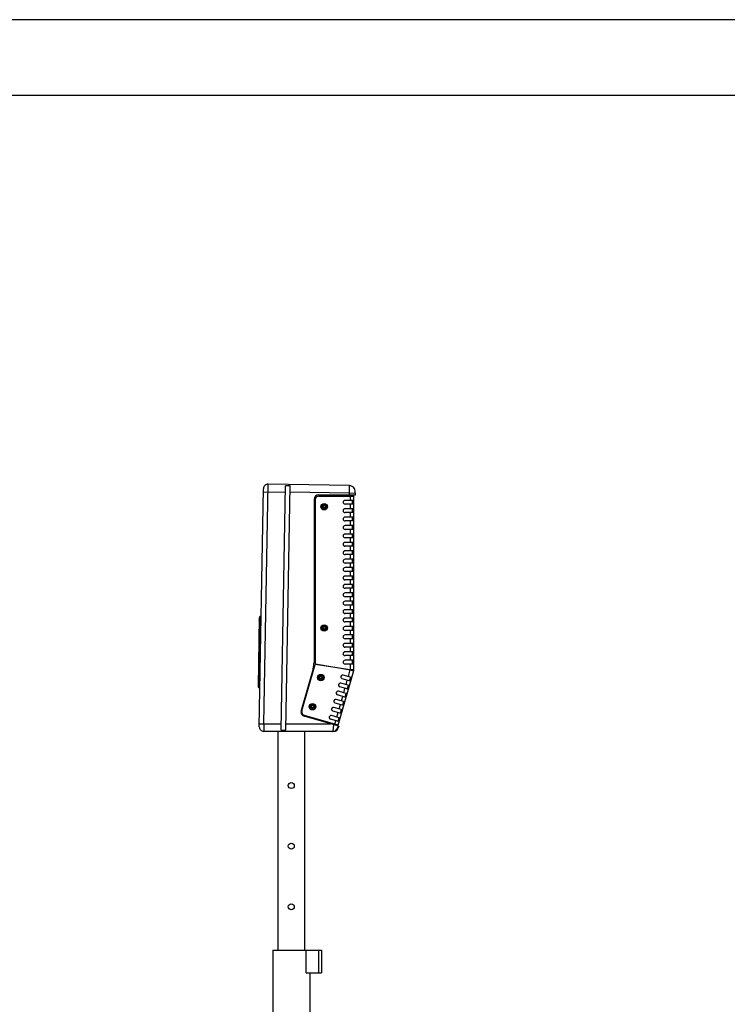
# Model space of a CAD drawing. Units: millimetres. Extents: x -1916 to 1054, y -1318 to 782.
# Drawn here: x -516 to -49, y 132 to 782 of the extents above; entities that cross this region are included whole.
import ezdxf

# ---------------------------------------------------------------- set-up
doc = ezdxf.new("R2010")
doc.units = ezdxf.units.MM
doc.header["$LTSCALE"] = 30.734
doc.layers.get('0').update_dxf_attribs({"linetype": 'CONTINUOUS'})
doc.layers.add('AM_BOR', color=7, linetype='CONTINUOUS', lineweight=50)

# ---------------------------------------------------------------- blocks, each defined once
blk = doc.blocks.new('AM_A4')
at = {"color": 7}
blk.add_line((5, 292), (5, 5), dxfattribs=at)
at = {"layer": 'AM_BOR', "color": 1, "lineweight": 25}
blk.add_line((0, 297), (0, 0), dxfattribs=at)

msp = doc.modelspace()

# ---------------------------------------------------------------- linework, layer by layer
at = {"color": 9, "linetype": 'Continuous'}
for p, q in [((-354.932, 317.4485), (-352.1742, 475.4475)), ((-298.6039, 469.5117), (-298.6041, 474.5124)), ((-355.261, 470.5006), (-340.7632, 470.2476)), ((-298.6039, 469.5117), (-337.7636, 470.1952)), ((-298.6039, 469.5117), (-294.6136, 469.7907)), ((-298.5295, 468.4485), (-298.6039, 469.5117)), ((-315.1308, 461.4983), (-315.1223, 461.9878)), ((-297.9284, 464.8165), (-297.9284, 467.6165)), ((-297.9284, 459.2665), (-297.9284, 462.3165)), ((-315.1587, 459.8986), (-315.1688, 459.3237)), ((-297.9284, 453.7165), (-297.9284, 456.7665)), ((-297.9284, 448.1665), (-297.9284, 451.2165)), ((-297.9284, 442.6165), (-297.9284, 445.6665)), ((-297.9284, 437.0665), (-297.9284, 440.1165)), ((-297.9284, 431.5165), (-297.9284, 434.5665)), ((-297.9284, 425.9665), (-297.9284, 429.0165)), ((-297.9284, 420.4165), (-297.9284, 423.4665)), ((-297.9284, 414.8665), (-297.9284, 417.9165)), ((-297.9284, 409.3165), (-297.9284, 412.3665)), ((-297.9284, 403.7665), (-297.9284, 406.8165)), ((-297.9284, 398.2165), (-297.9284, 401.2665)), ((-297.9284, 392.6665), (-297.9284, 395.7165)), ((-297.9284, 387.1165), (-297.9284, 390.1665)), ((-358.0184, 341.179), (-357.198, 388.1746)), ((-357.2822, 383.3557), (-356.7822, 383.347)), ((-357.2778, 383.6081), (-356.7778, 383.5993)), ((-357.236, 386.0025), (-356.736, 385.9938)), ((-357.2265, 386.5456), (-356.7266, 386.5369)), ((-297.9284, 381.5665), (-297.9284, 384.6165)), ((-315.1587, 379.8986), (-315.1688, 379.3237)), ((-315.1308, 381.4983), (-315.1223, 381.9878)), ((-297.9284, 376.0165), (-297.9284, 379.0665)), ((-297.9284, 370.4665), (-297.9284, 373.5165)), ((-297.9284, 364.9165), (-297.9284, 367.9665)), ((-297.9284, 359.3665), (-297.9284, 362.4165)), ((-357.7392, 357.1694), (-357.2393, 357.1606)), ((-299.2595, 348.5405), (-297.9682, 353.0437)), ((-297.9284, 352.9773), (-297.9284, 356.8665)), ((-296.4284, 352.8622), (-295.7365, 352.6638)), ((-295.7161, 353.0773), (-295.6784, 353.0773)), ((-357.918, 346.9287), (-357.4181, 346.92)), ((-317.4, 347.1079), (-317.41, 346.535)), ((-317.3721, 348.7077), (-317.3621, 349.2806)), ((-300.7893, 343.2055), (-299.9486, 346.1373)), ((-357.998, 342.3461), (-357.4981, 342.3374)), ((-302.3191, 337.8705), (-301.4784, 340.8023)), ((-303.8489, 332.5354), (-303.0082, 335.4673)), ((-322.9128, 327.8827), (-322.9228, 327.3098)), ((-322.8849, 329.4825), (-322.8749, 330.0554)), ((-306.9084, 321.8654), (-306.0677, 324.7973)), ((-305.3786, 327.2004), (-304.538, 330.1323)), ((-308.2465, 317.199), (-307.5975, 319.4623)), ((-357.9316, 317.5008), (-354.932, 317.4485)), ((-354.932, 317.4485), (-354.967, 312.4485)), ((-354.932, 317.4485), (-343.4303, 317.4485)), ((-340.4298, 317.4485), (-310.9304, 317.4485)), ((-308.9956, 316.8937), (-309.4061, 312.4485)), ((-319.0317, 168.1985), (-319.0317, 153.1985))]:
    msp.add_line(p, q, dxfattribs=at)
at = {"color": 7, "linetype": 'Continuous'}
for p, q in [((-298.6041, 474.5124), (-352.1742, 475.4475)), ((-343.5032, 313.2726), (-340.6903, 474.4227)), ((-337.6908, 474.3704), (-340.6903, 474.4227)), ((-340.5027, 313.2726), (-337.6908, 474.3704)), ((-357.9665, 315.5008), (-355.2261, 472.5003)), ((-318.8948, 468.4485), (-294.5198, 468.4485)), ((-301.2698, 467.6165), (-301.2698, 468.4485)), ((-301.2698, 468.1084), (-299.7698, 468.1084)), ((-299.7698, 468.1084), (-299.7698, 467.6165)), ((-294.5198, 468.4485), (-294.6837, 470.7921)), ((-321.8948, 465.4485), (-321.8948, 357.8739)), ((-321.1784, 465.1165), (-321.1784, 357.0769)), ((-318.6784, 467.6165), (-295.6784, 467.6165)), ((-295.6784, 464.8165), (-301.4472, 464.8165)), ((-295.6784, 462.3165), (-301.4472, 462.3165)), ((-296.4284, 462.3165), (-296.4284, 464.8165)), ((-295.6784, 353.0773), (-295.6784, 467.6165)), ((-295.6784, 459.2665), (-301.4472, 459.2665)), ((-295.6784, 456.7665), (-301.4472, 456.7665)), ((-296.4284, 456.7665), (-296.4284, 459.2665)), ((-295.6784, 453.7165), (-301.4472, 453.7165)), ((-295.6784, 451.2165), (-301.4472, 451.2165)), ((-295.6784, 448.1665), (-301.4472, 448.1665)), ((-296.4284, 451.2165), (-296.4284, 453.7165)), ((-296.4284, 445.6665), (-296.4284, 448.1665)), ((-295.6784, 445.6665), (-301.4472, 445.6665)), ((-295.6784, 442.6165), (-301.4472, 442.6165)), ((-296.4284, 440.1165), (-296.4284, 442.6165)), ((-295.6784, 440.1165), (-301.4472, 440.1165)), ((-295.6784, 437.0665), (-301.4472, 437.0665)), ((-296.4284, 434.5665), (-296.4284, 437.0665)), ((-295.6784, 434.5665), (-301.4472, 434.5665)), ((-295.6784, 431.5165), (-301.4472, 431.5165)), ((-295.6784, 429.0165), (-301.4472, 429.0165)), ((-296.4284, 429.0165), (-296.4284, 431.5165)), ((-295.6784, 425.9665), (-301.4472, 425.9665)), ((-295.6784, 423.4665), (-301.4472, 423.4665)), ((-296.4284, 423.4665), (-296.4284, 425.9665)), ((-295.6784, 420.4165), (-301.4472, 420.4165)), ((-295.6784, 417.9165), (-301.4472, 417.9165)), ((-296.4284, 417.9165), (-296.4284, 420.4165)), ((-295.6784, 414.8665), (-301.4472, 414.8665)), ((-295.6784, 412.3665), (-301.4472, 412.3665)), ((-295.6784, 409.3165), (-301.4472, 409.3165)), ((-296.4284, 412.3665), (-296.4284, 414.8665)), ((-296.4284, 406.8165), (-296.4284, 409.3165)), ((-295.6784, 406.8165), (-301.4472, 406.8165)), ((-295.6784, 403.7665), (-301.4472, 403.7665)), ((-296.4284, 401.2665), (-296.4284, 403.7665)), ((-295.6784, 401.2665), (-301.4472, 401.2665)), ((-295.6784, 398.2165), (-301.4472, 398.2165)), ((-296.4284, 395.7165), (-296.4284, 398.2165)), ((-295.6784, 395.7165), (-301.4472, 395.7165)), ((-295.6784, 392.6665), (-301.4472, 392.6665)), ((-295.6784, 390.1665), (-301.4472, 390.1665)), ((-296.4284, 390.1665), (-296.4284, 392.6665)), ((-357.9609, 387.4425), (-358.7552, 341.942)), ((-357.9609, 387.4454), (-357.961, 387.4415)), ((-357.9607, 387.4497), (-357.9609, 387.4448)), ((-357.9606, 387.4542), (-357.9607, 387.4495)), ((-357.9604, 387.4588), (-357.9606, 387.4542)), ((-357.9601, 387.4635), (-357.9604, 387.4587)), ((-357.9599, 387.4682), (-357.9601, 387.4634)), ((-357.9596, 387.4728), (-357.96, 387.4658)), ((-357.9594, 387.4752), (-357.9597, 387.4704)), ((-357.9591, 387.4798), (-357.9594, 387.4751)), ((-357.9588, 387.4845), (-357.9591, 387.4797)), ((-357.9586, 387.4868), (-357.9588, 387.4843)), ((-357.9582, 387.4915), (-357.9586, 387.4867)), ((-357.9577, 387.4961), (-357.9582, 387.4913)), ((-357.9573, 387.5008), (-357.9577, 387.4959)), ((-357.9568, 387.5054), (-357.9573, 387.5006)), ((-357.9563, 387.5101), (-357.9568, 387.5052)), ((-357.9557, 387.5147), (-357.9563, 387.5098)), ((-357.9551, 387.5194), (-357.9557, 387.5145)), ((-357.9545, 387.524), (-357.9552, 387.5191)), ((-357.9539, 387.5286), (-357.9546, 387.5237)), ((-357.9532, 387.5333), (-357.9539, 387.5283)), ((-357.9525, 387.5379), (-357.9533, 387.5329)), ((-357.9518, 387.5425), (-357.9526, 387.5375)), ((-357.9511, 387.5471), (-357.9519, 387.5421)), ((-357.9507, 387.5494), (-357.9511, 387.5467)), ((-357.9499, 387.554), (-357.9508, 387.549)), ((-357.9491, 387.5586), (-357.95, 387.5536)), ((-357.9482, 387.5632), (-357.9492, 387.5582)), ((-357.9474, 387.5678), (-357.9483, 387.5628)), ((-357.9464, 387.5724), (-357.9474, 387.5674)), ((-357.9455, 387.577), (-357.9465, 387.5719)), ((-357.9445, 387.5816), (-357.9456, 387.5765)), ((-357.9436, 387.5861), (-357.9447, 387.581)), ((-357.9425, 387.5907), (-357.9437, 387.5856)), ((-357.9415, 387.5953), (-357.9427, 387.5901)), ((-357.9404, 387.5998), (-357.9416, 387.5947)), ((-357.9393, 387.6044), (-357.9406, 387.5992)), ((-357.9382, 387.6089), (-357.9395, 387.6037)), ((-357.9378, 387.6105), (-357.9383, 387.6083)), ((-357.937, 387.6134), (-357.9382, 387.6089)), ((-357.9358, 387.6179), (-357.9372, 387.6128)), ((-357.9346, 387.6225), (-357.936, 387.6173)), ((-357.9334, 387.627), (-357.9348, 387.6218)), ((-357.9321, 387.6315), (-357.9335, 387.6263)), ((-357.9308, 387.636), (-357.9323, 387.6307)), ((-357.9294, 387.6404), (-357.931, 387.6352)), ((-357.9281, 387.6449), (-357.9297, 387.6397)), ((-357.9267, 387.6494), (-357.9283, 387.6441)), ((-357.9253, 387.6538), (-357.9269, 387.6486)), ((-357.9238, 387.6583), (-357.9255, 387.653)), ((-357.9224, 387.6627), (-357.9241, 387.6575)), ((-357.9209, 387.6671), (-357.9226, 387.6619)), ((-357.9196, 387.6707), (-357.9212, 387.6663)), ((-357.9186, 387.6738), (-357.9201, 387.6694)), ((-357.917, 387.6782), (-357.9189, 387.6729)), ((-357.9157, 387.6817), (-357.9173, 387.6773)), ((-357.9146, 387.6848), (-357.9162, 387.6804)), ((-357.9133, 387.6882), (-357.9149, 387.6839)), ((-357.9121, 387.6913), (-357.9138, 387.687)), ((-357.9108, 387.6948), (-357.9125, 387.6904)), ((-357.9096, 387.6979), (-357.9113, 387.6935)), ((-357.9083, 387.7013), (-357.91, 387.6969)), ((-357.907, 387.7044), (-357.9088, 387.7001)), ((-357.9057, 387.7077), (-357.9074, 387.7034)), ((-357.9044, 387.7109), (-357.9062, 387.7066)), ((-357.903, 387.7142), (-357.9048, 387.7099)), ((-357.9017, 387.7174), (-357.9035, 387.7131)), ((-357.9003, 387.7206), (-357.9021, 387.7163)), ((-357.8989, 387.7238), (-357.9008, 387.7195)), ((-357.8975, 387.727), (-357.8994, 387.7228)), ((-357.8961, 387.7302), (-357.898, 387.726)), ((-357.8947, 387.7334), (-357.8966, 387.7292)), ((-357.8932, 387.7366), (-357.8951, 387.7324)), ((-357.8918, 387.7398), (-357.8937, 387.7355)), ((-357.8903, 387.743), (-357.8922, 387.7387)), ((-357.8888, 387.7461), (-357.8908, 387.7419)), ((-357.8872, 387.7493), (-357.8893, 387.7451)), ((-357.8858, 387.7524), (-357.8878, 387.7482)), ((-357.8842, 387.7556), (-357.8862, 387.7514)), ((-357.8827, 387.7587), (-357.8847, 387.7545)), ((-357.8811, 387.7619), (-357.8831, 387.7577)), ((-357.8795, 387.7649), (-357.8816, 387.7607)), ((-357.8779, 387.7682), (-357.88, 387.764)), ((-357.8763, 387.7711), (-357.8785, 387.767)), ((-357.8746, 387.7744), (-357.8768, 387.7702)), ((-357.8731, 387.7773), (-357.8753, 387.7732)), ((-357.8713, 387.7806), (-357.8735, 387.7764)), ((-357.8698, 387.7834), (-357.872, 387.7793)), ((-357.8675, 387.7875), (-357.8702, 387.7826)), ((-357.8664, 387.7896), (-357.868, 387.7867)), ((-357.8641, 387.7936), (-357.8668, 387.7888)), ((-357.8618, 387.7977), (-357.8646, 387.7929)), ((-357.8595, 387.8017), (-357.8623, 387.7969)), ((-357.8571, 387.8057), (-357.8599, 387.801)), ((-357.8548, 387.8097), (-357.8576, 387.805)), ((-357.8524, 387.8137), (-357.8552, 387.809)), ((-357.8499, 387.8177), (-357.8528, 387.813)), ((-357.8475, 387.8216), (-357.8503, 387.817)), ((-357.845, 387.8256), (-357.8479, 387.821)), ((-357.8425, 387.8295), (-357.8454, 387.825)), ((-357.84, 387.8334), (-357.8429, 387.8289)), ((-357.8374, 387.8373), (-357.8404, 387.8328)), ((-357.8349, 387.8412), (-357.8378, 387.8368)), ((-357.8323, 387.8451), (-357.8352, 387.8407)), ((-357.8296, 387.8489), (-357.8326, 387.8445)), ((-357.827, 387.8528), (-357.83, 387.8484)), ((-357.8243, 387.8566), (-357.8273, 387.8523)), ((-357.8216, 387.8604), (-357.8247, 387.8561)), ((-357.8189, 387.8642), (-357.822, 387.8599)), ((-357.8162, 387.8679), (-357.8192, 387.8637)), ((-357.8134, 387.8717), (-357.8165, 387.8675)), ((-357.8106, 387.8754), (-357.8137, 387.8713)), ((-357.8078, 387.8791), (-357.8109, 387.875)), ((-357.805, 387.8828), (-357.8081, 387.8787)), ((-357.8021, 387.8865), (-357.8053, 387.8824)), ((-357.7992, 387.8901), (-357.8024, 387.8861)), ((-357.7963, 387.8938), (-357.7995, 387.8898)), ((-357.7934, 387.8974), (-357.7966, 387.8935)), ((-357.7905, 387.901), (-357.7937, 387.8971)), ((-357.7875, 387.9046), (-357.7907, 387.9007)), ((-357.786, 387.9064), (-357.7877, 387.9043)), ((-357.783, 387.91), (-357.7862, 387.9061)), ((-357.78, 387.9135), (-357.7832, 387.9097)), ((-357.7769, 387.917), (-357.7802, 387.9133)), ((-357.7739, 387.9205), (-357.7771, 387.9168)), ((-357.7708, 387.924), (-357.774, 387.9203)), ((-357.7677, 387.9275), (-357.7709, 387.9238)), ((-357.7645, 387.9309), (-357.7678, 387.9273)), ((-357.7614, 387.9343), (-357.7647, 387.9308)), ((-357.7582, 387.9378), (-357.7615, 387.9342)), ((-357.755, 387.9411), (-357.7583, 387.9376)), ((-357.7518, 387.9445), (-357.7551, 387.941)), ((-357.7486, 387.9479), (-357.7519, 387.9444)), ((-357.7453, 387.9512), (-357.7486, 387.9478)), ((-357.742, 387.9545), (-357.7454, 387.9511)), ((-357.7387, 387.9578), (-357.7437, 387.9528)), ((-357.7371, 387.9594), (-357.7404, 387.9561)), ((-357.7337, 387.9627), (-357.7371, 387.9594)), ((-357.7337, 387.9626), (-357.7354, 387.961)), ((-357.7304, 387.9659), (-357.7337, 387.9627)), ((-357.7287, 387.9675), (-357.7321, 387.9643)), ((-357.727, 387.9691), (-357.7304, 387.9659)), ((-357.7253, 387.9707), (-357.7287, 387.9675)), ((-357.7236, 387.9723), (-357.727, 387.9691)), ((-357.7202, 387.9755), (-357.7253, 387.9707)), ((-357.7185, 387.9771), (-357.7219, 387.9739)), ((-357.715, 387.9802), (-357.7185, 387.9771)), ((-357.7115, 387.9834), (-357.7151, 387.9802)), ((-357.7098, 387.9849), (-357.7133, 387.9818)), ((-357.7063, 387.988), (-357.7099, 387.9849)), ((-357.7028, 387.9911), (-357.7064, 387.988)), ((-357.6992, 387.9942), (-357.7029, 387.991)), ((-357.6957, 387.9972), (-357.6993, 387.9941)), ((-357.6921, 388.0002), (-357.6958, 387.9971)), ((-357.6885, 388.0032), (-357.6922, 388.0001)), ((-357.6849, 388.0062), (-357.6886, 388.0031)), ((-357.6812, 388.0091), (-357.685, 388.006)), ((-357.6776, 388.012), (-357.6814, 388.0089)), ((-357.6739, 388.0149), (-357.6778, 388.0118)), ((-357.6702, 388.0178), (-357.6741, 388.0147)), ((-357.6684, 388.0192), (-357.6705, 388.0176)), ((-357.6647, 388.0221), (-357.6686, 388.019)), ((-357.6609, 388.0249), (-357.6649, 388.0219)), ((-357.6572, 388.0277), (-357.6612, 388.0247)), ((-357.6534, 388.0304), (-357.6575, 388.0274)), ((-357.6496, 388.0332), (-357.6537, 388.0302)), ((-357.6458, 388.0359), (-357.65, 388.0329)), ((-357.642, 388.0386), (-357.6462, 388.0357)), ((-357.6382, 388.0413), (-357.6424, 388.0383)), ((-357.6343, 388.0439), (-357.6385, 388.041)), ((-357.6304, 388.0465), (-357.6347, 388.0436)), ((-357.6266, 388.0491), (-357.6309, 388.0463)), ((-357.6227, 388.0517), (-357.627, 388.0489)), ((-357.6187, 388.0543), (-357.6231, 388.0514)), ((-357.6148, 388.0568), (-357.6192, 388.054)), ((-357.6109, 388.0593), (-357.6153, 388.0565)), ((-357.6069, 388.0618), (-357.6114, 388.059)), ((-357.6029, 388.0642), (-357.6074, 388.0615)), ((-357.5989, 388.0667), (-357.6035, 388.0639)), ((-357.5949, 388.0691), (-357.5995, 388.0663)), ((-357.5909, 388.0715), (-357.5955, 388.0687)), ((-357.5868, 388.0738), (-357.5915, 388.0711)), ((-357.5828, 388.0761), (-357.5875, 388.0735)), ((-357.5787, 388.0785), (-357.5834, 388.0758)), ((-357.5746, 388.0807), (-357.5794, 388.0781)), ((-357.5705, 388.083), (-357.5753, 388.0804)), ((-357.5664, 388.0852), (-357.5712, 388.0826)), ((-357.5623, 388.0874), (-357.5671, 388.0848)), ((-357.5582, 388.0896), (-357.563, 388.087)), ((-357.554, 388.0917), (-357.5589, 388.0892)), ((-357.5499, 388.0939), (-357.5548, 388.0913)), ((-357.5457, 388.096), (-357.5506, 388.0935)), ((-357.5415, 388.098), (-357.5465, 388.0956)), ((-357.5373, 388.1001), (-357.5423, 388.0976)), ((-357.5339, 388.1017), (-357.5381, 388.0997)), ((-357.531, 388.1031), (-357.5352, 388.1011)), ((-357.5276, 388.1047), (-357.5318, 388.1027)), ((-357.5246, 388.1061), (-357.5288, 388.1041)), ((-357.5213, 388.1076), (-357.5255, 388.1057)), ((-357.5182, 388.109), (-357.5225, 388.107)), ((-357.5149, 388.1104), (-357.5191, 388.1085)), ((-357.5118, 388.1118), (-357.5161, 388.1099)), ((-357.5085, 388.1132), (-357.5128, 388.1114)), ((-357.5054, 388.1146), (-357.5097, 388.1127)), ((-357.5021, 388.116), (-357.5063, 388.1142)), ((-357.4989, 388.1173), (-357.5032, 388.1155)), ((-357.4956, 388.1187), (-357.4999, 388.1169)), ((-357.4924, 388.12), (-357.4967, 388.1182)), ((-357.4891, 388.1213), (-357.4934, 388.1195)), ((-357.4859, 388.1226), (-357.4902, 388.1208)), ((-357.4826, 388.1238), (-357.487, 388.1221)), ((-357.4794, 388.1251), (-357.4837, 388.1234)), ((-357.4761, 388.1263), (-357.4805, 388.1247)), ((-357.4728, 388.1276), (-357.4772, 388.1259)), ((-357.4696, 388.1288), (-357.4739, 388.1272)), ((-357.4662, 388.13), (-357.4706, 388.1284)), ((-357.463, 388.1312), (-357.4674, 388.1296)), ((-357.4596, 388.1324), (-357.464, 388.1308)), ((-357.4564, 388.1335), (-357.4608, 388.1319)), ((-357.453, 388.1346), (-357.4574, 388.1331)), ((-357.4498, 388.1357), (-357.4542, 388.1342)), ((-357.4463, 388.1369), (-357.4508, 388.1354)), ((-357.4432, 388.1379), (-357.4476, 388.1365)), ((-357.4397, 388.139), (-357.4441, 388.1376)), ((-357.4365, 388.14), (-357.4409, 388.1386)), ((-357.433, 388.1412), (-357.4374, 388.1398)), ((-357.4298, 388.1421), (-357.4343, 388.1407)), ((-357.4254, 388.1435), (-357.4307, 388.1418)), ((-357.4209, 388.1448), (-357.4263, 388.1432)), ((-357.4164, 388.1461), (-357.4218, 388.1445)), ((-357.4119, 388.1473), (-357.4173, 388.1458)), ((-357.4075, 388.1486), (-357.4128, 388.1471)), ((-357.403, 388.1498), (-357.4083, 388.1483)), ((-357.3984, 388.1509), (-357.4038, 388.1496)), ((-357.3939, 388.1521), (-357.3992, 388.1507)), ((-357.3894, 388.1532), (-357.3947, 388.1519)), ((-357.3849, 388.1543), (-357.3902, 388.153)), ((-357.3804, 388.1554), (-357.3856, 388.1541)), ((-357.3758, 388.1564), (-357.3811, 388.1552)), ((-357.3713, 388.1574), (-357.3765, 388.1562)), ((-357.3667, 388.1584), (-357.372, 388.1573)), ((-357.3622, 388.1593), (-357.3674, 388.1583)), ((-357.3576, 388.1603), (-357.3628, 388.1592)), ((-357.353, 388.1612), (-357.3582, 388.1601)), ((-357.3484, 388.162), (-357.3536, 388.161)), ((-357.3439, 388.1629), (-357.349, 388.1619)), ((-357.3393, 388.1637), (-357.3444, 388.1628)), ((-357.3347, 388.1645), (-357.3398, 388.1636)), ((-357.3301, 388.1652), (-357.3352, 388.1644)), ((-357.3255, 388.1659), (-357.3306, 388.1651)), ((-357.3209, 388.1666), (-357.326, 388.1659)), ((-357.3163, 388.1673), (-357.3214, 388.1666)), ((-357.3117, 388.1679), (-357.3167, 388.1672)), ((-357.307, 388.1686), (-357.3121, 388.1679)), ((-357.3024, 388.1691), (-357.3075, 388.1685)), ((-357.2978, 388.1697), (-357.3028, 388.1691)), ((-357.2932, 388.1702), (-357.2982, 388.1696)), ((-357.2885, 388.1707), (-357.2936, 388.1702)), ((-357.2839, 388.1712), (-357.2889, 388.1707)), ((-357.2793, 388.1716), (-357.2843, 388.1711)), ((-357.2746, 388.172), (-357.2796, 388.1716)), ((-357.27, 388.1724), (-357.2749, 388.172)), ((-357.2654, 388.1727), (-357.2703, 388.1724)), ((-357.2607, 388.1731), (-357.2656, 388.1727)), ((-357.2561, 388.1734), (-357.261, 388.1731)), ((-357.2514, 388.1736), (-357.2563, 388.1733)), ((-357.2468, 388.1739), (-357.2516, 388.1736)), ((-357.2421, 388.1741), (-357.247, 388.1739)), ((-357.2375, 388.1742), (-357.2423, 388.1741)), ((-357.2328, 388.1744), (-357.2376, 388.1742)), ((-357.2281, 388.1745), (-357.2329, 388.1744)), ((-357.2235, 388.1746), (-357.2283, 388.1745)), ((-357.2188, 388.1747), (-357.2236, 388.1746)), ((-357.2142, 388.1747), (-357.2189, 388.1747)), ((-357.2118, 388.1747), (-357.2165, 388.1747)), ((-357.2049, 388.1747), (-357.2072, 388.1747)), ((-357.198, 388.1746), (-357.2049, 388.1747)), ((-295.6784, 387.1165), (-301.4472, 387.1165)), ((-295.6784, 384.6165), (-301.4472, 384.6165)), ((-296.4284, 384.6165), (-296.4284, 387.1165)), ((-295.6784, 381.5665), (-301.4472, 381.5665)), ((-295.6784, 379.0665), (-301.4472, 379.0665)), ((-296.4284, 379.0665), (-296.4284, 381.5665)), ((-295.6784, 376.0165), (-301.4472, 376.0165)), ((-295.6784, 373.5165), (-301.4472, 373.5165)), ((-295.6784, 370.4665), (-301.4472, 370.4665)), ((-296.4284, 373.5165), (-296.4284, 376.0165)), ((-296.4284, 367.9665), (-296.4284, 370.4665)), ((-295.6784, 367.9665), (-301.4472, 367.9665)), ((-295.6784, 364.9165), (-301.4472, 364.9165)), ((-296.4284, 362.4165), (-296.4284, 364.9165)), ((-295.6784, 362.4165), (-301.4472, 362.4165)), ((-295.6784, 359.3665), (-301.4472, 359.3665)), ((-296.4284, 356.8665), (-296.4284, 359.3665)), ((-322.4759, 353.7394), (-330.3874, 326.1486)), ((-329.9068, 326.0107), (-321.1784, 356.4503)), ((-321.1784, 357.0769), (-297.9284, 352.9773)), ((-297.9682, 353.0437), (-321.1784, 356.4503)), ((-306.0837, 316.5788), (-295.7365, 352.6638)), ((-305.8977, 354.3825), (-305.9158, 354.2102)), ((-305.4154, 354.2974), (-305.432, 354.1392)), ((-304.9284, 354.2116), (-304.9284, 354.0652)), ((-295.6784, 356.8665), (-301.4472, 356.8665)), ((-297.9682, 353.0437), (-295.8054, 352.4235)), ((-297.7538, 352.9822), (-297.9284, 352.9773)), ((-297.7202, 352.9832), (-297.7538, 352.9822)), ((-296.4284, 352.6165), (-296.4284, 353.0238)), ((-295.7161, 353.0656), (-295.6788, 353.1523)), ((-295.6788, 353.1523), (-295.6784, 353.1533)), ((-297.7858, 345.5171), (-303.3311, 347.1072)), ((-297.0967, 347.9203), (-302.642, 349.5104)), ((-298.4125, 345.6968), (-297.7234, 348.1)), ((-357.5184, 341.1703), (-358.0184, 341.179)), ((-300.1562, 337.2503), (-305.7016, 338.8404)), ((-299.3155, 340.1821), (-304.8609, 341.7722)), ((-298.6264, 342.5853), (-304.1718, 344.1754)), ((-299.9423, 340.3618), (-299.2532, 342.765)), ((-301.686, 331.9153), (-307.2314, 333.5054)), ((-300.8453, 334.8471), (-306.3907, 336.4372)), ((-303.0019, 329.6918), (-302.3128, 332.095)), ((-301.4721, 335.0268), (-300.783, 337.43)), ((-303.9049, 324.1771), (-309.4502, 325.7672)), ((-303.2158, 326.5803), (-308.7611, 328.1704)), ((-302.3751, 329.5121), (-307.9204, 331.1022)), ((-304.5317, 324.3568), (-303.8426, 326.76)), ((-306.1799, 316.0863), (-328.3305, 322.4379)), ((-306.0837, 316.5788), (-328.1927, 322.9185)), ((-305.4347, 318.8421), (-310.98, 320.4322)), ((-304.7456, 321.2453), (-310.2909, 322.8354)), ((-306.0615, 319.0218), (-305.3724, 321.425)), ((-308.8014, 312.4485), (-354.967, 312.4485)), ((-345.665, 312.4485), (-345.665, 168.1985)), ((-343.5032, 313.2726), (-340.5027, 313.2726)), ((-328.165, 312.4485), (-328.165, 168.1985)), ((-311.7087, 318.1918), (-311.7087, 317.6716)), ((-306.1799, 316.0863), (-306.483, 314.7736)), ((-306.2117, 315.9485), (-305.607, 315.9485)), ((-305.607, 315.9485), (-305.8782, 314.7736)), ((-349.165, 168.1985), (-349.165, 119.1985)), ((-349.165, 168.1985), (-316.915, 168.1985)), ((-327.1005, 153.1985), (-327.1005, 168.1985)), ((-316.915, 168.1985), (-316.915, 153.1985)), ((-327.1005, 153.1985), (-316.915, 153.1985)), ((-324.665, 153.1985), (-324.665, 119.1985))]:
    msp.add_line(p, q, dxfattribs=at)
msp.add_lwpolyline([(-357.2049, 388.1747), (-357.2072, 388.1747), (-357.2119, 388.1747)], dxfattribs=at)
for centre, radius in [((-315.1784, 460.6165), 2.125), ((-315.1784, 460.6165), 1.375), ((-315.1448, 460.6985), 0.8), ((-315.1784, 380.6165), 2.125), ((-315.1784, 380.6165), 1.375), ((-315.1448, 380.6985), 0.8), ((-317.3861, 347.9078), 2.125), ((-317.3861, 347.9078), 1.375), ((-317.3861, 347.9078), 0.8), ((-322.8988, 328.6826), 2.125), ((-322.8988, 328.6826), 1.375), ((-322.8988, 328.6826), 0.8), ((-336.915, 276.6985), 2), ((-336.915, 236.6985), 2), ((-336.915, 196.6985), 2)]:
    msp.add_circle(centre, radius, dxfattribs=at)
for centre, radius, start, end in [((-352.2265, 472.448), 3, 89, 179), ((-298.6739, 470.513), 4, 4, 89), ((-318.8948, 465.4485), 3, 90, 180), ((-318.6784, 465.1165), 2.5, 90, 180), ((-301.4472, 463.5665), 1.25, 90, 270), ((-315.1448, 460.6985), 1.375, 173.7198029, 332.5431885), ((-301.4472, 458.0165), 1.25, 90, 270), ((-301.4472, 452.4665), 1.25, 90, 270), ((-301.4472, 446.9165), 1.25, 90, 270), ((-301.4472, 441.3665), 1.25, 90, 270), ((-301.4472, 435.8165), 1.25, 90, 270), ((-301.4472, 430.2665), 1.25, 90, 270), ((-301.4472, 424.7165), 1.25, 90, 270), ((-301.4472, 419.1665), 1.25, 90, 270), ((-301.4472, 413.6165), 1.25, 90, 270), ((-301.4472, 408.0665), 1.25, 90, 270), ((-301.4472, 402.5165), 1.25, 90, 270), ((-301.4472, 396.9665), 1.25, 90, 270), ((-301.4472, 391.4165), 1.25, 90, 270), ((-301.4472, 385.8665), 1.25, 90, 270), ((-315.1448, 380.6985), 1.375, 173.7198029, 332.5431885), ((-301.4472, 380.3165), 1.25, 90, 270), ((-301.4472, 374.7665), 1.25, 90, 270), ((-301.4472, 369.2165), 1.25, 90, 270), ((-301.4472, 363.6665), 1.25, 90, 270), ((-336.8948, 357.8739), 15, 344, 0), ((-301.4472, 358.1165), 1.25, 90, 270), ((-297.1784, 353.0773), 1.5, 344, 0), ((-302.9865, 348.3088), 1.25, 74, 254), ((-358.0053, 341.9289), 0.75, 179, 269), ((-306.0461, 337.6388), 1.25, 74, 254), ((-304.5163, 342.9738), 1.25, 74, 254), ((-307.5759, 332.3038), 1.25, 74, 254), ((-327.5036, 325.3216), 3, 164, 254), ((-327.5036, 325.3216), 2.5, 164, 254), ((-309.1057, 326.9688), 1.25, 74, 254), ((-310.6355, 321.6338), 1.25, 74, 254), ((-354.967, 315.4485), 3, 179, 270), ((-309.4061, 315.4485), 3, 270, 347), ((-308.8014, 315.4485), 3, 270, 347)]:
    msp.add_arc(centre, radius, start, end, dxfattribs=at)
at = {"color": 2, "linetype": 'Continuous'}
for centre in [(-315.1448, 460.6985), (-315.1448, 380.6985), (-317.3861, 347.9078), (-322.8988, 328.6826)]:
    msp.add_arc(centre, 1, 255, 195, dxfattribs=at)
at = {"color": 9, "linetype": 'Continuous'}
for points, knots in [([(-358.0321, 383.3649), (-358.0321, 383.3649), (-358.0321, 383.3649), (-358.032, 383.365), (-358.0319, 383.365), (-358.0316, 383.365), (-358.0312, 383.3651), (-358.0307, 383.3651), (-358.03, 383.3652), (-358.0293, 383.3652), (-358.0285, 383.3652), (-358.0275, 383.3653), (-358.026, 383.3653), (-358.0238, 383.3653), (-358.0209, 383.3654), (-358.0175, 383.3654), (-358.0137, 383.3654), (-358.0095, 383.3655), (-358.0048, 383.3655), (-357.9997, 383.3655), (-357.9941, 383.3655), (-357.9858, 383.3655), (-357.9745, 383.3654), (-357.9595, 383.3653), (-357.943, 383.3652), (-357.9249, 383.3651), (-357.9052, 383.3649), (-357.884, 383.3647), (-357.8614, 383.3644), (-357.8374, 383.3641), (-357.8027, 383.3637), (-357.7564, 383.3631), (-357.6975, 383.3623), (-357.6345, 383.3614), (-357.5682, 383.3604), (-357.4991, 383.3594), (-357.428, 383.3582), (-357.3554, 383.357), (-357.3067, 383.3562), (-357.2822, 383.3557)], [0, 0, 0, 0, 0.00003714, 0.00010205, 0.00033682, 0.00071862, 0.00124938, 0.00192968, 0.00275973, 0.00373958, 0.00486917, 0.00614841, 0.00757714, 0.01088234, 0.01478293, 0.01927669, 0.02436097, 0.03003275, 0.03628866, 0.04312494, 0.05053749, 0.05852187, 0.07618658, 0.09607657, 0.11814398, 0.14233568, 0.16859343, 0.19685397, 0.22704926, 0.25910655, 0.29294864, 0.36565701, 0.44447421, 0.52864124, 0.61734756, 0.70973893, 0.80492559, 0.90199087, 1, 1, 1, 1]), ([(-357.2778, 383.6081), (-357.3023, 383.6085), (-357.351, 383.6093), (-357.4236, 383.6105), (-357.4947, 383.6117), (-357.5638, 383.6128), (-357.6301, 383.6138), (-357.693, 383.6147), (-357.752, 383.6155), (-357.7983, 383.6161), (-357.833, 383.6165), (-357.857, 383.6167), (-357.8796, 383.617), (-357.9008, 383.6172), (-357.9205, 383.6174), (-357.9386, 383.6175), (-357.9551, 383.6177), (-357.97, 383.6177), (-357.9814, 383.6178), (-357.9897, 383.6178), (-357.9953, 383.6178), (-358.0004, 383.6178), (-358.0051, 383.6178), (-358.0093, 383.6178), (-358.0131, 383.6178), (-358.0165, 383.6177), (-358.0194, 383.6177), (-358.0216, 383.6176), (-358.0231, 383.6176), (-358.0241, 383.6176), (-358.0249, 383.6175), (-358.0256, 383.6175), (-358.0263, 383.6175), (-358.0268, 383.6174), (-358.0272, 383.6174), (-358.0274, 383.6173), (-358.0276, 383.6173), (-358.0277, 383.6173), (-358.0277, 383.6172), (-358.0277, 383.6172)], [0, 0, 0, 0, 0.09800913, 0.19507441, 0.29026107, 0.38265244, 0.47135876, 0.55552579, 0.63434299, 0.70705136, 0.74089345, 0.77295074, 0.80314603, 0.83140657, 0.85766432, 0.88185602, 0.90392343, 0.92381342, 0.94147813, 0.94946251, 0.95687506, 0.96371134, 0.96996725, 0.97563903, 0.98072331, 0.98521707, 0.98911766, 0.99242286, 0.99385159, 0.99513083, 0.99626042, 0.99724027, 0.99807032, 0.99875062, 0.99928138, 0.99966318, 0.99989795, 0.99996286, 1, 1, 1, 1]), ([(-357.236, 386.0025), (-357.2482, 386.0027), (-357.2728, 386.0026), (-357.3095, 386.0006), (-357.3462, 385.9969), (-357.3946, 385.9897), (-357.4544, 385.9763), (-357.5127, 385.9574), (-357.5579, 385.939), (-357.5911, 385.9237), (-357.6234, 385.9067), (-357.6653, 385.8822), (-357.7152, 385.8478), (-357.7706, 385.8011), (-357.8211, 385.7494), (-357.8585, 385.7025), (-357.8855, 385.663), (-357.9042, 385.6324), (-357.9213, 385.601), (-357.942, 385.5582), (-357.9636, 385.5029), (-357.9796, 385.4457), (-357.9888, 385.3992), (-357.9939, 385.3641), (-357.9972, 385.3288), (-357.9982, 385.3052), (-357.9985, 385.2933)], [0, 0, 0, 0, 0.03183806, 0.06367058, 0.09549206, 0.12729713, 0.19081933, 0.25421571, 0.28586472, 0.31746974, 0.34902738, 0.38053469, 0.44337037, 0.50598134, 0.56836234, 0.63051698, 0.66152258, 0.69247695, 0.72338293, 0.75424387, 0.81582651, 0.87727936, 0.90797945, 0.93866251, 0.96933413, 1, 1, 1, 1]), ([(-357.989, 385.8365), (-357.9888, 385.8483), (-357.9878, 385.8719), (-357.9844, 385.9072), (-357.9793, 385.9424), (-357.9701, 385.9888), (-357.9542, 386.046), (-357.9325, 386.1013), (-357.9118, 386.1442), (-357.8947, 386.1755), (-357.876, 386.2061), (-357.8491, 386.2456), (-357.8116, 386.2925), (-357.7612, 386.3443), (-357.7057, 386.391), (-357.6558, 386.4253), (-357.6139, 386.4499), (-357.5816, 386.4668), (-357.5484, 386.4821), (-357.5032, 386.5005), (-357.445, 386.5195), (-357.3852, 386.5328), (-357.3367, 386.54), (-357.3001, 386.5437), (-357.2633, 386.5457), (-357.2388, 386.5458), (-357.2265, 386.5456)], [0, 0, 0, 0, 0.03066587, 0.06133749, 0.09202055, 0.12272064, 0.18417349, 0.24575613, 0.27661707, 0.30752305, 0.33847742, 0.36948302, 0.43163766, 0.49401866, 0.55662963, 0.61946531, 0.65097262, 0.68253026, 0.71413528, 0.74578429, 0.80918067, 0.87270287, 0.90450794, 0.93632942, 0.96816194, 1, 1, 1, 1]), ([(-358.4885, 357.2195), (-358.4885, 357.2193), (-358.4885, 357.219), (-358.4883, 357.2185), (-358.488, 357.2181), (-358.4876, 357.2176), (-358.4871, 357.2171), (-358.4862, 357.2165), (-358.4848, 357.2157), (-358.4828, 357.2148), (-358.4803, 357.2138), (-358.4774, 357.2129), (-358.4741, 357.2119), (-358.4703, 357.211), (-358.466, 357.21), (-358.4614, 357.2091), (-358.4543, 357.2077), (-358.4443, 357.2061), (-358.4311, 357.2042), (-358.4162, 357.2023), (-358.3997, 357.2004), (-358.3816, 357.1985), (-358.362, 357.1966), (-358.3408, 357.1948), (-358.3098, 357.1923), (-358.2676, 357.1893), (-358.2133, 357.1859), (-358.1544, 357.1827), (-358.0915, 357.1798), (-358.0253, 357.1771), (-357.9562, 357.1747), (-357.8606, 357.1718), (-357.788, 357.1702), (-357.7392, 357.1694)], [0, 0, 0, 0, 0.00060736, 0.00125055, 0.00195999, 0.00275852, 0.00366221, 0.00468211, 0.00709764, 0.01004461, 0.01354235, 0.01760125, 0.02222682, 0.02742165, 0.03318637, 0.03952026, 0.04642158, 0.06191533, 0.07963991, 0.09955873, 0.12162808, 0.14579793, 0.17201244, 0.20021033, 0.23032515, 0.29601546, 0.3684587, 0.44696289, 0.53077642, 0.61909578, 0.71107352, 0.80582659, 1, 1, 1, 1]), ([(-358.6565, 347.5932), (-358.6567, 347.5826), (-358.6565, 347.5612), (-358.6543, 347.5293), (-358.6504, 347.4974), (-358.6446, 347.4658), (-358.6371, 347.4344), (-358.6278, 347.4034), (-358.6168, 347.3728), (-358.5997, 347.3326), (-358.5742, 347.2838), (-358.5372, 347.2282), (-358.4941, 347.176), (-358.4454, 347.1277), (-358.3915, 347.0838), (-358.333, 347.0447), (-358.2704, 347.0107), (-358.2043, 346.9823), (-358.1353, 346.9595), (-358.0642, 346.9427), (-357.9915, 346.9321), (-357.9425, 346.9292), (-357.918, 346.9287)], [0, 0, 0, 0, 0.02902663, 0.05807596, 0.0871704, 0.11633182, 0.14558133, 0.17493898, 0.20442357, 0.23405244, 0.29378285, 0.35425591, 0.41554358, 0.47768436, 0.54068307, 0.60451203, 0.6691133, 0.73440183, 0.80026918, 0.86658777, 0.93321539, 1, 1, 1, 1]), ([(-358.7365, 343.0106), (-358.7367, 342.9999), (-358.7365, 342.9786), (-358.7343, 342.9466), (-358.7303, 342.9148), (-358.7246, 342.8831), (-358.7171, 342.8518), (-358.7078, 342.8208), (-358.6968, 342.7902), (-358.6797, 342.75), (-358.6542, 342.7011), (-358.6172, 342.6455), (-358.5741, 342.5934), (-358.5254, 342.5451), (-358.4715, 342.5012), (-358.413, 342.4621), (-358.3504, 342.4281), (-358.2843, 342.3996), (-358.2153, 342.3769), (-358.1441, 342.3601), (-358.0715, 342.3495), (-358.0225, 342.3465), (-357.998, 342.3461)], [0, 0, 0, 0, 0.02902663, 0.05807596, 0.0871704, 0.11633182, 0.14558133, 0.17493898, 0.20442357, 0.23405244, 0.29378285, 0.35425591, 0.41554358, 0.47768436, 0.54068307, 0.60451203, 0.6691133, 0.73440183, 0.80026918, 0.86658777, 0.93321539, 1, 1, 1, 1])]:
    msp.add_open_spline(points, degree=3, knots=knots, dxfattribs=at)
at = {"color": 7, "linetype": 'Continuous'}
for points, knots in [([(-296.4277, 353.0238), (-296.5228, 353.0201), (-296.9535, 353.005), (-297.3844, 352.9927), (-297.7202, 352.9832)], [0, 0, 0, 0, 0.22058431, 1, 1, 1, 1]), ([(-295.7161, 353.0656), (-295.7482, 353.0606), (-295.8319, 353.0532), (-296.069, 353.0377), (-296.2741, 353.0296), (-296.4277, 353.0238)], [0, 0, 0, 0, 0.13670592, 0.3530382, 1, 1, 1, 1])]:
    msp.add_open_spline(points, degree=3, knots=knots, dxfattribs=at)

# ---------------------------------------------------------------- block references
at = {"lineweight": 0, "xscale": 10, "yscale": 10, "zscale": 10, "rotation": 270}
msp.add_blockref('AM_A4', (-1915.5833, 781.8859), dxfattribs=at)

doc.saveas('drawing.dxf')
